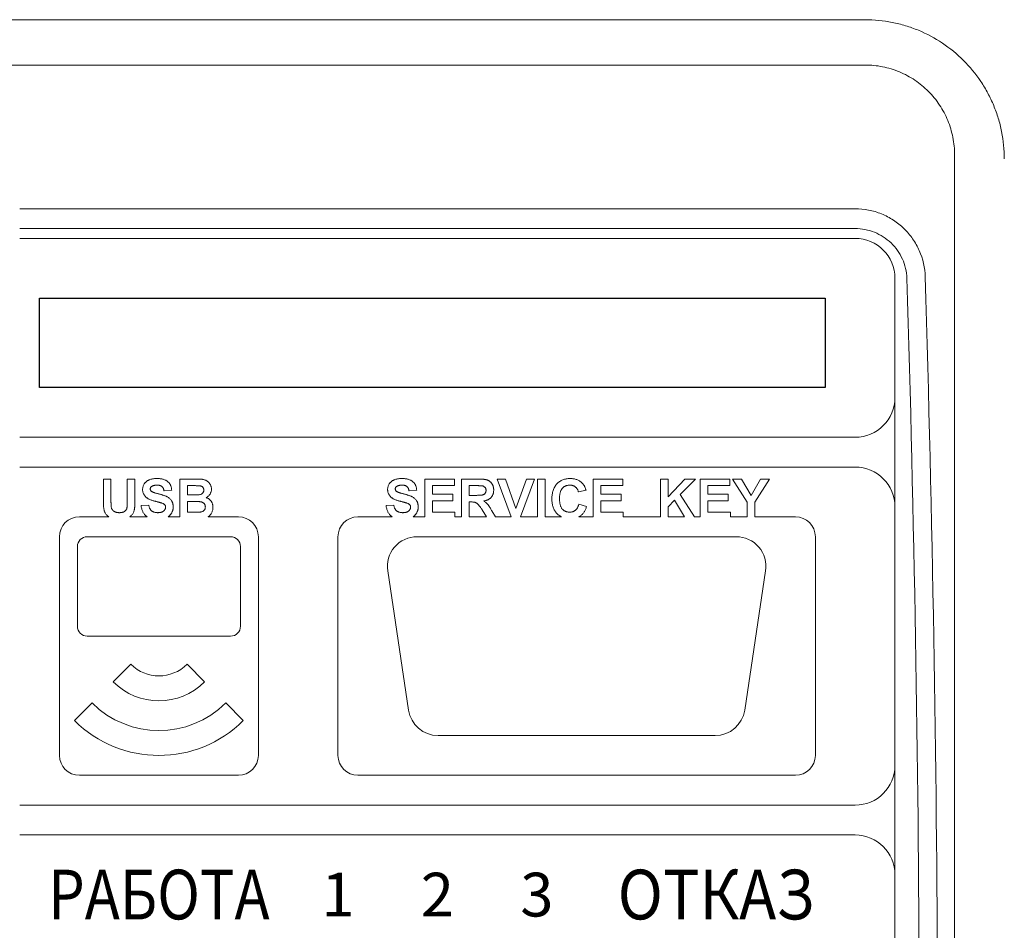
# Model space of a CAD drawing. Units: millimetres. Extents: x 97271 to 101597, y 236048 to 237971.
# Drawn here: x 101202 to 101251, y 236260 to 236306 of the extents above; entities that cross this region are included whole.
import ezdxf
from ezdxf.enums import TextEntityAlignment as Align

# ---------------------------------------------------------------- set-up
doc = ezdxf.new("R2010")
doc.units = ezdxf.units.MM
doc.styles.add('ARIAL', font='arial.ttf')

msp = doc.modelspace()

# ---------------------------------------------------------------- linework, layer by layer
at = {"color": 1, "linetype": 'Continuous', "lineweight": 15}
for p, q in [((101193.59633, 236306.16004), (101244.07621, 236306.16004)), ((101244.07621, 236303.881), (101195.59535, 236303.881)), ((101248.57619, 236202.95802), (101248.57619, 236299.36207)), ((101201.5762, 236296.65241), (101243.5762, 236296.65241)), ((101243.5762, 236295.657), (101201.5762, 236295.657)), ((101243.5762, 236295.16004), (101201.5762, 236295.16004)), ((101245.5762, 236287.16004), (101245.5762, 236293.16005)), ((101245.5762, 236287.16004), (101245.5762, 236284.26072)), ((101201.5762, 236285.16005), (101243.5762, 236285.16005)), ((101245.5762, 236266.05937), (101245.5762, 236284.26072)), ((101243.5762, 236283.66004), (101201.5762, 236283.66004)), ((101205.78132, 236283.06005), (101206.16595, 236283.06005)), ((101205.78132, 236281.99754), (101205.78132, 236283.06005)), ((101206.16595, 236283.06005), (101206.16595, 236281.97471)), ((101206.98646, 236283.06005), (101207.37107, 236283.06005)), ((101206.98646, 236281.95147), (101206.98646, 236283.06005)), ((101207.37107, 236283.06005), (101207.37107, 236282.01397)), ((101209.62748, 236283.06005), (101210.43317, 236283.06005)), ((101209.62748, 236281.16005), (101209.62748, 236283.06005)), ((101221.9448, 236283.06005), (101223.43198, 236283.06005)), ((101221.9448, 236281.16005), (101221.9448, 236283.06005)), ((101223.43198, 236283.06005), (101223.43198, 236282.72671)), ((101223.79095, 236283.06005), (101224.63029, 236283.06005)), ((101223.79095, 236281.16005), (101223.79095, 236283.06005)), ((101225.58582, 236283.06005), (101225.99207, 236283.06005)), ((101226.28842, 236281.16005), (101225.58582, 236283.06005)), ((101225.99207, 236283.06005), (101226.52173, 236281.57287)), ((101226.52173, 236281.57287), (101227.04936, 236283.06005)), ((101227.45763, 236283.06005), (101226.75767, 236281.16005)), ((101227.04936, 236283.06005), (101227.45763, 236283.06005)), ((101227.61147, 236283.06005), (101227.99608, 236283.06005)), ((101227.61147, 236281.16005), (101227.61147, 236283.06005)), ((101227.99608, 236283.06005), (101227.99608, 236281.16005)), ((101230.40634, 236283.06005), (101231.89352, 236283.06005)), ((101230.40634, 236281.16005), (101230.40634, 236283.06005)), ((101231.89352, 236283.06005), (101231.89352, 236282.72671)), ((101233.79095, 236283.06005), (101234.17556, 236283.06005)), ((101233.79095, 236281.16005), (101233.79095, 236283.06005)), ((101234.17556, 236282.16462), (101235.01892, 236283.06005)), ((101234.17556, 236283.06005), (101234.17556, 236282.16462)), ((101235.54736, 236283.06005), (101234.78775, 236282.2868)), ((101235.01892, 236283.06005), (101235.54736, 236283.06005)), ((101235.79095, 236283.06005), (101237.27813, 236283.06005)), ((101235.79095, 236281.16005), (101235.79095, 236283.06005)), ((101237.27813, 236283.06005), (101237.27813, 236282.72671)), ((101237.41916, 236283.06005), (101237.86908, 236283.06005)), ((101238.14992, 236281.90179), (101237.41916, 236283.06005)), ((101237.86908, 236283.06005), (101238.34184, 236282.23592)), ((101238.34184, 236282.23592), (101238.8154, 236283.06005)), ((101239.26531, 236283.06005), (101238.53454, 236281.89899)), ((101238.8154, 236283.06005), (101239.26531, 236283.06005)), ((101209.21723, 236282.49594), (101208.83261, 236282.47031)), ((101210.0121, 236282.72671), (101210.0121, 236282.26518)), ((101210.25608, 236282.72671), (101210.0121, 236282.72671)), ((101221.53454, 236282.49594), (101221.14993, 236282.47031)), ((101222.32941, 236282.72671), (101222.32941, 236282.29081)), ((101223.43198, 236282.72671), (101222.32941, 236282.72671)), ((101224.17557, 236282.72671), (101224.17557, 236282.23953)), ((101224.50249, 236282.72671), (101224.17557, 236282.72671)), ((101230.04736, 236282.49594), (101229.66274, 236282.41902)), ((101230.79096, 236282.72671), (101230.79096, 236282.29081)), ((101231.89352, 236282.72671), (101230.79096, 236282.72671)), ((101236.17557, 236282.72671), (101236.17557, 236282.29081)), ((101237.27813, 236282.72671), (101236.17557, 236282.72671)), ((101210.0121, 236282.26518), (101210.29054, 236282.26518)), ((101210.0121, 236281.93184), (101210.0121, 236281.39338)), ((101210.35465, 236281.93184), (101210.0121, 236281.93184)), ((101222.32941, 236282.29081), (101223.35505, 236282.29081)), ((101222.32941, 236281.95748), (101222.32941, 236281.39338)), ((101223.35505, 236281.95748), (101222.32941, 236281.95748)), ((101223.35505, 236282.29081), (101223.35505, 236281.95748)), ((101224.17557, 236282.23953), (101224.48526, 236282.23953)), ((101224.17557, 236281.9062), (101224.17557, 236281.16005)), ((101224.26171, 236281.9062), (101224.17557, 236281.9062)), ((101230.79096, 236282.29081), (101231.81659, 236282.29081)), ((101230.79096, 236281.95748), (101230.79096, 236281.39338)), ((101231.81659, 236281.95748), (101230.79096, 236281.95748)), ((101231.81659, 236282.29081), (101231.81659, 236281.95748)), ((101234.49609, 236281.98913), (101234.17556, 236281.66301)), ((101234.99982, 236281.16005), (101234.49609, 236281.98913)), ((101234.78775, 236282.2868), (101235.50899, 236281.16005)), ((101236.17557, 236282.29081), (101237.20121, 236282.29081)), ((101236.17557, 236281.95748), (101236.17557, 236281.39338)), ((101237.20121, 236281.95748), (101236.17557, 236281.95748)), ((101237.20121, 236282.29081), (101237.20121, 236281.95748)), ((101238.14992, 236281.16005), (101238.14992, 236281.90179)), ((101238.53454, 236281.89899), (101238.53454, 236281.16005)), ((101207.67876, 236281.72671), (101208.06338, 236281.75235)), ((101210.0121, 236281.39338), (101210.40472, 236281.39338)), ((101219.99608, 236281.72671), (101220.38069, 236281.75235)), ((101222.32941, 236281.39338), (101223.45762, 236281.39338)), ((101223.45762, 236281.39338), (101223.45762, 236281.16005)), ((101225.048, 236281.16005), (101224.82621, 236281.51397)), ((101225.3178, 236281.45588), (101225.49895, 236281.16005)), ((101229.68839, 236281.80363), (101230.073, 236281.67543)), ((101230.79096, 236281.39338), (101231.91915, 236281.39338)), ((101231.91915, 236281.39338), (101231.91915, 236281.16005)), ((101234.17556, 236281.66301), (101234.17556, 236281.16005)), ((101236.17557, 236281.39338), (101237.30378, 236281.39338)), ((101237.30378, 236281.39338), (101237.30378, 236281.16005)), ((101206.05808, 236281.16005), (101204.5762, 236281.16005)), ((101207.98777, 236281.16005), (101207.10693, 236281.16005)), ((101209.62748, 236281.16005), (101209.03235, 236281.16005)), ((101212.5762, 236281.16005), (101211.04664, 236281.16005)), ((101220.30508, 236281.16005), (101218.5762, 236281.16005)), ((101221.9448, 236281.16005), (101221.34966, 236281.16005)), ((101223.79095, 236281.16005), (101223.45762, 236281.16005)), ((101225.048, 236281.16005), (101224.17557, 236281.16005)), ((101226.28842, 236281.16005), (101225.49895, 236281.16005)), ((101227.61147, 236281.16005), (101226.75767, 236281.16005)), ((101228.8064, 236281.16005), (101227.99608, 236281.16005)), ((101230.40634, 236281.16005), (101229.69092, 236281.16005)), ((101233.79095, 236281.16005), (101231.91915, 236281.16005)), ((101234.99982, 236281.16005), (101234.17556, 236281.16005)), ((101235.79095, 236281.16005), (101235.50899, 236281.16005)), ((101238.14992, 236281.16005), (101237.30378, 236281.16005)), ((101240.57621, 236281.16005), (101238.53454, 236281.16005)), ((101203.5762, 236280.16004), (101203.5762, 236269.16004)), ((101204.9762, 236280.16004), (101212.1762, 236280.16004)), ((101213.5762, 236269.16004), (101213.5762, 236280.16004)), ((101217.5762, 236280.16004), (101217.5762, 236269.16004)), ((101221.5596, 236280.16004), (101237.5928, 236280.16004)), ((101241.57619, 236269.16004), (101241.57619, 236280.16004)), ((101204.4762, 236275.66004), (101204.4762, 236279.66004)), ((101212.6762, 236279.66004), (101212.6762, 236275.66004)), ((101221.1262, 236271.43754), (101220.0762, 236278.43754)), ((101239.0762, 236278.43754), (101238.0262, 236271.43754)), ((101212.1762, 236275.16005), (101204.9762, 236275.16005)), ((101206.2781, 236272.86195), (101207.16198, 236273.74583)), ((101209.99041, 236273.74583), (101210.8743, 236272.86195)), ((101204.33356, 236270.91741), (101205.21744, 236271.80129)), ((101211.93496, 236271.80129), (101212.81884, 236270.91741)), ((101236.54279, 236270.16005), (101222.6096, 236270.16005)), ((101204.5762, 236268.16004), (101212.5762, 236268.16004)), ((101218.5762, 236268.16004), (101240.57621, 236268.16004)), ((101201.5762, 236266.66005), (101243.5762, 236266.66005)), ((101245.5762, 236266.05937), (101245.5762, 236263.16005)), ((101243.5762, 236265.16004), (101201.5762, 236265.16004)), ((101245.5762, 236220.66004), (101245.5762, 236263.16005))]:
    msp.add_line(p, q, dxfattribs=at)
at = {"color": 1}
msp.add_lwpolyline([(101202.5762, 236292.16004), (101242.0762, 236292.16004), (101242.0762, 236287.66004), (101202.5762, 236287.66004)], close=True, dxfattribs=at)
at = {"color": 1, "linetype": 'Continuous', "lineweight": 15}
for centre, radius, start, end in [((101243.5762, 236293.16005), 2, 0, 90), ((101243.5762, 236287.16005), 2, 270, 0), ((101243.5762, 236281.66005), 2, 0, 90), ((101204.5762, 236280.16005), 1, 90, 180), ((101212.5762, 236280.16005), 1, 0, 90), ((101218.5762, 236280.16005), 1, 90, 180), ((101240.5762, 236280.16005), 1, 0, 90), ((101204.9762, 236279.66005), 0.5, 90, 180), ((101212.1762, 236279.66005), 0.5, 0, 90), ((101221.5596, 236278.66005), 1.5, 90, 188.530766), ((101237.59279, 236278.66005), 1.5, 351.469234, 90), ((101204.9762, 236275.66005), 0.5, 180, 270), ((101212.1762, 236275.66005), 0.5, 270, 0), ((101208.5762, 236275.16005), 2, 225, 315), ((101208.5762, 236275.16005), 3.25, 225, 315), ((101208.5762, 236275.16005), 4.75, 225, 315), ((101222.6096, 236271.66005), 1.5, 188.530766, 270), ((101236.54279, 236271.66005), 1.5, 270, 351.469234), ((101208.5762, 236275.16005), 6, 225, 315), ((101204.5762, 236269.16005), 1, 180, 270), ((101212.5762, 236269.16005), 1, 270, 0), ((101218.5762, 236269.16005), 1, 180, 270), ((101240.5762, 236269.16005), 1, 270, 0), ((101243.5762, 236268.66005), 2, 270, 0), ((101243.5762, 236263.16005), 2, 0, 90)]:
    msp.add_arc(centre, radius, start, end, dxfattribs=at)
for centre, major_axis, ratio in [((100992.52131, 236251.16005), (0, 596.5), 0.42785295), ((100991.60216, 236251.16005), (0, 595.5), 0.42857143)]:
    msp.add_ellipse(centre, major_axis=major_axis, ratio=ratio, start_param=4.6611491, end_param=4.78297655, dxfattribs=at)
for points, knots in [([(101244.0762, 236306.16005), (101244.53872, 236306.16005), (101244.99352, 236306.11465), (101245.66458, 236305.98127), (101245.8864, 236305.92584), (101246.32622, 236305.79256), (101246.54476, 236305.71434), (101247.18042, 236305.45085), (101247.58242, 236305.23587), (101248.34325, 236304.72795), (101248.70328, 236304.43246), (101249.34863, 236303.7871), (101249.63829, 236303.43495), (101250.02202, 236302.86141), (101250.14104, 236302.66291), (101250.35684, 236302.25938), (101250.55187, 236301.84724), (101250.70593, 236301.41814), (101250.83922, 236300.98044), (101250.89567, 236300.75625), (101251.03093, 236300.07869), (101251.0762, 236299.62192), (101251.0762, 236299.16005)], [0, 0, 0, 0, 0.125, 0.125, 0.1875, 0.1875, 0.25, 0.25, 0.375, 0.375, 0.5, 0.5, 0.625, 0.625, 0.6875, 0.6875, 0.75, 0.8125, 0.8125, 0.875, 0.875, 1, 1, 1, 1]), ([(101248.5762, 236299.36207), (101248.5762, 236299.65933), (101248.54727, 236299.95335), (101248.43201, 236300.53493), (101248.34606, 236300.81855), (101248.1227, 236301.3607), (101247.98376, 236301.62281), (101247.65589, 236302.11643), (101247.47015, 236302.34393), (101247.05597, 236302.76113), (101246.82471, 236302.95236), (101246.33546, 236303.28136), (101246.0768, 236303.42072), (101245.53107, 236303.6486), (101245.24451, 236303.73603), (101244.66774, 236303.85151), (101244.3745, 236303.881), (101244.0762, 236303.881)], [0, 0, 0, 0, 0.125, 0.125, 0.25, 0.25, 0.375, 0.375, 0.5, 0.5, 0.625, 0.625, 0.75, 0.75, 0.875, 0.875, 1, 1, 1, 1]), ([(101243.5762, 236296.65241), (101243.80495, 236296.65241), (101244.02971, 236296.63034), (101244.47164, 236296.54412), (101244.69053, 236296.47924), (101245.11225, 236296.30801), (101245.31203, 236296.20332), (101245.69001, 236295.95677), (101245.86979, 236295.81306), (101246.19409, 236295.49793), (101246.3398, 236295.3263), (101246.5983, 236294.95485), (101246.71063, 236294.75458), (101246.98321, 236294.13642), (101247.08625, 236293.68668), (101247.10004, 236293.23057)], [0, 0, 0, 0, 0.125, 0.125, 0.25, 0.25, 0.375, 0.375, 0.5, 0.5, 0.625, 0.625, 0.75, 0.75, 1, 1, 1, 1]), ([(101246.1809, 236293.16005), (101246.1672, 236293.49413), (101246.08848, 236293.82291), (101245.88472, 236294.27417), (101245.80121, 236294.42022), (101245.60955, 236294.69117), (101245.50179, 236294.81628), (101245.2625, 236295.04585), (101245.13002, 236295.15053), (101244.85169, 236295.33011), (101244.70473, 236295.40632), (101244.39481, 236295.53093), (101244.23392, 236295.57818), (101243.90924, 236295.64094), (101243.74416, 236295.657), (101243.5762, 236295.657)], [0, 0, 0, 0, 0.25, 0.25, 0.375, 0.375, 0.5, 0.5, 0.625, 0.625, 0.75, 0.75, 0.875, 0.875, 1, 1, 1, 1]), ([(101207.75569, 236282.5332), (101207.75662, 236282.55813), (101207.75848, 236282.60759), (101207.77548, 236282.68029), (101207.80197, 236282.75044), (101207.8327, 236282.80614), (101207.86221, 236282.84827), (101207.88673, 236282.87851), (101207.91366, 236282.90681), (101207.94337, 236282.93248), (101207.97477, 236282.95703), (101208.00907, 236282.97882), (101208.04529, 236282.99936), (101208.09771, 236283.0237), (101208.16888, 236283.04906), (101208.26148, 236283.07044), (101208.3623, 236283.08329), (101208.4322, 236283.08487), (101208.46843, 236283.08569)], [0, 0, 0, 0, 0.07375824, 0.14631432, 0.21993134, 0.29535533, 0.33398514, 0.37222817, 0.41055907, 0.44952165, 0.48845007, 0.52849996, 0.56976609, 0.61170739, 0.69954678, 0.79300527, 0.89270829, 1, 1, 1, 1]), ([(101208.46843, 236283.08569), (101208.49809, 236283.08529), (101208.55579, 236283.08452), (101208.63943, 236283.07672), (101208.71756, 236283.06457), (101208.78989, 236283.04714), (101208.85647, 236283.02411), (101208.91756, 236282.99667), (101208.97309, 236282.9641), (101209.02239, 236282.9262), (101209.06632, 236282.88442), (101209.10464, 236282.83879), (101209.13749, 236282.78987), (101209.1651, 236282.73772), (101209.18678, 236282.68205), (101209.20271, 236282.62293), (101209.21324, 236282.56052), (101209.21588, 236282.51775), (101209.21722, 236282.49594)], [0, 0, 0, 0, 0.08282025, 0.16108362, 0.23434951, 0.30345298, 0.3685543, 0.43080648, 0.49015947, 0.54789109, 0.60407465, 0.65912923, 0.71394839, 0.7683307, 0.82359456, 0.88040828, 0.93901971, 1, 1, 1, 1]), ([(101210.43317, 236283.06005), (101210.45253, 236283.05993), (101210.48993, 236283.05971), (101210.54416, 236283.05909), (101210.5945, 236283.05727), (101210.64102, 236283.0557), (101210.68357, 236283.05205), (101210.72249, 236283.04917), (101210.75765, 236283.04522), (101210.79906, 236283.03882), (101210.84722, 236283.02888), (101210.90162, 236283.01047), (101210.95318, 236282.98748), (101211.00113, 236282.95825), (101211.04564, 236282.92406), (101211.08703, 236282.88519), (101211.12341, 236282.84006), (101211.15616, 236282.7908), (101211.18381, 236282.73738), (101211.20285, 236282.67991), (101211.215, 236282.61945), (101211.21647, 236282.578), (101211.21722, 236282.55684)], [0, 0, 0, 0, 0.05483054, 0.10588406, 0.15355278, 0.1974569, 0.23765296, 0.27445636, 0.3079462, 0.33778755, 0.39311652, 0.44692574, 0.50006381, 0.55265689, 0.60552249, 0.65874794, 0.71302283, 0.76923629, 0.82605694, 0.88273649, 0.94013549, 1, 1, 1, 1]), ([(101220.073, 236282.5332), (101220.07394, 236282.55813), (101220.07579, 236282.60759), (101220.0928, 236282.68029), (101220.11929, 236282.75044), (101220.15001, 236282.80614), (101220.17953, 236282.84827), (101220.20404, 236282.87851), (101220.23097, 236282.90681), (101220.26069, 236282.93248), (101220.29209, 236282.95703), (101220.32638, 236282.97882), (101220.36261, 236282.99936), (101220.41503, 236283.0237), (101220.4862, 236283.04906), (101220.57879, 236283.07044), (101220.67961, 236283.08329), (101220.74951, 236283.08487), (101220.78574, 236283.08569)], [0, 0, 0, 0, 0.07375824, 0.14631432, 0.21993134, 0.29535533, 0.33398514, 0.37222817, 0.41055907, 0.44952165, 0.48845007, 0.52849996, 0.56976609, 0.61170739, 0.69954678, 0.79300527, 0.89270829, 1, 1, 1, 1]), ([(101220.78574, 236283.08569), (101220.81541, 236283.08529), (101220.87311, 236283.08452), (101220.95675, 236283.07672), (101221.03488, 236283.06457), (101221.10721, 236283.04714), (101221.17379, 236283.02411), (101221.23487, 236282.99667), (101221.2904, 236282.9641), (101221.33971, 236282.9262), (101221.38364, 236282.88442), (101221.42195, 236282.83879), (101221.45481, 236282.78987), (101221.48242, 236282.73772), (101221.5041, 236282.68205), (101221.52002, 236282.62293), (101221.53056, 236282.56052), (101221.5332, 236282.51775), (101221.53454, 236282.49594)], [0, 0, 0, 0, 0.08282025, 0.16108362, 0.23434951, 0.30345298, 0.3685543, 0.43080648, 0.49015947, 0.54789109, 0.60407465, 0.65912923, 0.71394839, 0.7683307, 0.82359456, 0.88040828, 0.93901971, 1, 1, 1, 1]), ([(101224.6303, 236283.06005), (101224.6558, 236283.05989), (101224.70496, 236283.05959), (101224.77606, 236283.05738), (101224.84162, 236283.05275), (101224.90195, 236283.04751), (101224.95675, 236283.03988), (101225.00623, 236283.03074), (101225.05032, 236283.02015), (101225.08966, 236283.00747), (101225.12553, 236282.99296), (101225.15895, 236282.97568), (101225.19027, 236282.95544), (101225.21999, 236282.93293), (101225.24823, 236282.90812), (101225.27422, 236282.88036), (101225.2984, 236282.85004), (101225.32076, 236282.81744), (101225.34046, 236282.78268), (101225.35845, 236282.7469), (101225.37311, 236282.70969), (101225.38521, 236282.67126), (101225.39487, 236282.63166), (101225.40158, 236282.59081), (101225.40577, 236282.54878), (101225.40615, 236282.52039), (101225.40634, 236282.50596)], [0, 0, 0, 0, 0.06982617, 0.13456781, 0.19465468, 0.24972729, 0.30028863, 0.34603211, 0.38743755, 0.42431585, 0.45907309, 0.49324483, 0.5271141, 0.56103857, 0.59522204, 0.62987531, 0.66498639, 0.70128579, 0.7379679, 0.77426178, 0.81085086, 0.84726972, 0.88450863, 0.92231028, 0.96050408, 1, 1, 1, 1]), ([(101228.32941, 236282.05564), (101228.33013, 236282.0952), (101228.33153, 236282.17238), (101228.34388, 236282.2846), (101228.36306, 236282.39036), (101228.39124, 236282.489), (101228.42668, 236282.58123), (101228.47125, 236282.66611), (101228.52282, 236282.74479), (101228.58278, 236282.81583), (101228.64939, 236282.8789), (101228.72076, 236282.93467), (101228.79757, 236282.98146), (101228.8794, 236283.01972), (101228.96635, 236283.04933), (101229.05826, 236283.07065), (101229.1552, 236283.08306), (101229.22147, 236283.0848), (101229.2553, 236283.08569)], [0, 0, 0, 0, 0.07579052, 0.14785347, 0.21606256, 0.28151374, 0.34414729, 0.40503985, 0.46487193, 0.52407907, 0.582725, 0.64036173, 0.69732876, 0.75468417, 0.81311306, 0.8730146, 0.93519536, 1, 1, 1, 1]), ([(101229.2553, 236283.08569), (101229.28483, 236283.08494), (101229.34275, 236283.08348), (101229.42756, 236283.07357), (101229.50794, 236283.05617), (101229.58431, 236283.03268), (101229.65626, 236283.00169), (101229.72389, 236282.96381), (101229.78746, 236282.91926), (101229.82576, 236282.88446), (101229.84504, 236282.86694)], [0, 0, 0, 0, 0.13731376, 0.2692219, 0.39622213, 0.51914029, 0.64011157, 0.75962443, 0.87899209, 1, 1, 1, 1]), ([(101229.84504, 236282.86694), (101229.85621, 236282.85579), (101229.87882, 236282.83323), (101229.90902, 236282.79515), (101229.93764, 236282.75415), (101229.96425, 236282.70954), (101229.98799, 236282.66097), (101230.01002, 236282.60921), (101230.0303, 236282.55404), (101230.04158, 236282.51565), (101230.04736, 236282.49594)], [0, 0, 0, 0, 0.11066161, 0.22392258, 0.34036719, 0.46136693, 0.58791332, 0.71930972, 0.85595637, 1, 1, 1, 1]), ([(101207.94038, 236282.13456), (101207.92569, 236282.14832), (101207.89688, 236282.17529), (101207.85897, 236282.21961), (101207.82711, 236282.26642), (101207.80088, 236282.31539), (101207.78069, 236282.36679), (101207.76638, 236282.42027), (101207.75711, 236282.47599), (101207.75617, 236282.51393), (101207.75569, 236282.5332)], [0, 0, 0, 0, 0.13305368, 0.26086404, 0.38483479, 0.50694112, 0.6275041, 0.74921361, 0.87265139, 1, 1, 1, 1]), ([(101208.2032, 236282.68144), (101208.19353, 236282.67374), (101208.1748, 236282.65884), (101208.15465, 236282.62924), (101208.14251, 236282.59581), (101208.14105, 236282.57217), (101208.1403, 236282.56005)], [0, 0, 0, 0, 0.25946431, 0.50250184, 0.74488533, 1, 1, 1, 1]), ([(101208.1403, 236282.56005), (101208.14091, 236282.54872), (101208.14212, 236282.5264), (101208.15429, 236282.4947), (101208.173, 236282.46532), (101208.19049, 236282.44936), (101208.1996, 236282.44105)], [0, 0, 0, 0, 0.24634515, 0.48526073, 0.7319508, 1, 1, 1, 1]), ([(101208.1996, 236282.44105), (101208.20682, 236282.43566), (101208.22297, 236282.42361), (101208.25255, 236282.40829), (101208.28826, 236282.3917), (101208.3309, 236282.37548), (101208.3802, 236282.35929), (101208.43615, 236282.34239), (101208.4988, 236282.32526), (101208.56654, 236282.30867), (101208.63532, 236282.29236), (101208.70095, 236282.27453), (101208.76198, 236282.25715), (101208.81812, 236282.23893), (101208.86966, 236282.2212), (101208.91636, 236282.20298), (101208.95853, 236282.18524), (101209.00771, 236282.16085), (101209.06344, 236282.1278), (101209.12186, 236282.07977), (101209.17352, 236282.02578), (101209.20951, 236281.97487), (101209.23424, 236281.93108), (101209.25016, 236281.89618), (101209.26394, 236281.8594), (101209.27515, 236281.82071), (101209.28327, 236281.78004), (101209.29, 236281.73772), (101209.29344, 236281.69338), (101209.29391, 236281.66315), (101209.29415, 236281.64779)], [0, 0, 0, 0, 0.01828128, 0.04085105, 0.06741991, 0.09823566, 0.13338974, 0.17276095, 0.2168975, 0.26523178, 0.31435584, 0.3603952, 0.40330032, 0.4431725, 0.48021647, 0.5139523, 0.5449263, 0.57305819, 0.62537115, 0.67605963, 0.72611764, 0.77667469, 0.80216752, 0.82813041, 0.85446999, 0.88184428, 0.909815, 0.93861322, 0.96880841, 1, 1, 1, 1]), ([(101208.47323, 236282.75235), (101208.45921, 236282.75209), (101208.43192, 236282.75159), (101208.39215, 236282.7485), (101208.35484, 236282.7428), (101208.31981, 236282.73538), (101208.28711, 236282.72528), (101208.25681, 236282.71297), (101208.22876, 236282.69848), (101208.21165, 236282.68707), (101208.2032, 236282.68144)], [0, 0, 0, 0, 0.14833485, 0.28859208, 0.42140051, 0.54715205, 0.66685926, 0.78276635, 0.89266833, 1, 1, 1, 1]), ([(101208.83261, 236282.4703), (101208.83039, 236282.48236), (101208.82607, 236282.50587), (101208.81666, 236282.53953), (101208.80606, 236282.57067), (101208.79365, 236282.59927), (101208.77865, 236282.62484), (101208.76234, 236282.64816), (101208.74425, 236282.66894), (101208.72379, 236282.68661), (101208.70165, 236282.70268), (101208.67643, 236282.71556), (101208.64917, 236282.72752), (101208.61885, 236282.7365), (101208.58603, 236282.74363), (101208.55071, 236282.74891), (101208.5128, 236282.75149), (101208.48673, 236282.75206), (101208.47323, 236282.75235)], [0, 0, 0, 0, 0.07194165, 0.14020679, 0.20490473, 0.26491244, 0.32285749, 0.37853141, 0.43184329, 0.48404888, 0.53689778, 0.59195024, 0.64989529, 0.71138464, 0.77718893, 0.84691445, 0.92079838, 1, 1, 1, 1]), ([(101210.61907, 236282.7199), (101210.61253, 236282.72049), (101210.59706, 236282.72187), (101210.57019, 236282.72277), (101210.53601, 236282.72404), (101210.49434, 236282.72528), (101210.44519, 236282.72603), (101210.3887, 236282.72629), (101210.32486, 236282.72684), (101210.27986, 236282.72676), (101210.25609, 236282.72671)], [0, 0, 0, 0, 0.05424288, 0.12823988, 0.22208111, 0.33687489, 0.47260211, 0.62817519, 0.80360772, 1, 1, 1, 1]), ([(101210.59863, 236282.27198), (101210.61596, 236282.27459), (101210.64924, 236282.2796), (101210.69583, 236282.29428), (101210.73623, 236282.31551), (101210.77091, 236282.34193), (101210.79843, 236282.37435), (101210.81863, 236282.41165), (101210.83045, 236282.45397), (101210.83187, 236282.48371), (101210.83261, 236282.49915)], [0, 0, 0, 0, 0.14525988, 0.27918057, 0.40314651, 0.52244461, 0.63883849, 0.75341268, 0.87203414, 1, 1, 1, 1]), ([(101210.83261, 236282.49915), (101210.83215, 236282.51405), (101210.83125, 236282.54266), (101210.82019, 236282.58317), (101210.80356, 236282.61955), (101210.77925, 236282.65091), (101210.74874, 236282.67739), (101210.7114, 236282.69807), (101210.66741, 236282.71231), (101210.63572, 236282.71728), (101210.61907, 236282.7199)], [0, 0, 0, 0, 0.130530193, 0.250585524, 0.366013953, 0.47979182, 0.596199355, 0.718553119, 0.852079008, 1, 1, 1, 1]), ([(101211.21722, 236282.55684), (101211.21644, 236282.5338), (101211.21491, 236282.48836), (101211.2006, 236282.42174), (101211.1778, 236282.35799), (101211.14562, 236282.29816), (101211.1062, 236282.24325), (101211.05958, 236282.19504), (101211.00643, 236282.15381), (101210.96652, 236282.1333), (101210.94639, 236282.12295)], [0, 0, 0, 0, 0.12788315, 0.2521572, 0.37678736, 0.5029258, 0.62834201, 0.75113196, 0.87445655, 1, 1, 1, 1]), ([(101220.2577, 236282.13456), (101220.24301, 236282.14832), (101220.2142, 236282.17529), (101220.17628, 236282.21961), (101220.14442, 236282.26642), (101220.1182, 236282.31539), (101220.098, 236282.36679), (101220.08369, 236282.42027), (101220.07443, 236282.47599), (101220.07348, 236282.51393), (101220.073, 236282.5332)], [0, 0, 0, 0, 0.13305368, 0.26086404, 0.38483479, 0.50694112, 0.6275041, 0.74921361, 0.87265139, 1, 1, 1, 1]), ([(101220.52052, 236282.68144), (101220.51085, 236282.67374), (101220.49212, 236282.65884), (101220.47196, 236282.62924), (101220.45983, 236282.59581), (101220.45837, 236282.57217), (101220.45762, 236282.56005)], [0, 0, 0, 0, 0.25946431, 0.50250184, 0.74488533, 1, 1, 1, 1]), ([(101220.45762, 236282.56005), (101220.45823, 236282.54872), (101220.45944, 236282.5264), (101220.47161, 236282.4947), (101220.49032, 236282.46532), (101220.50781, 236282.44936), (101220.51691, 236282.44105)], [0, 0, 0, 0, 0.24634515, 0.48526073, 0.7319508, 1, 1, 1, 1]), ([(101220.51691, 236282.44105), (101220.52414, 236282.43566), (101220.54029, 236282.42361), (101220.56987, 236282.40829), (101220.60557, 236282.3917), (101220.64822, 236282.37548), (101220.69751, 236282.35929), (101220.75347, 236282.34239), (101220.81612, 236282.32526), (101220.88386, 236282.30867), (101220.95263, 236282.29236), (101221.01827, 236282.27453), (101221.07929, 236282.25715), (101221.13544, 236282.23893), (101221.18698, 236282.2212), (101221.23368, 236282.20298), (101221.27585, 236282.18524), (101221.32502, 236282.16085), (101221.38076, 236282.1278), (101221.43917, 236282.07977), (101221.49083, 236282.02578), (101221.52683, 236281.97487), (101221.55156, 236281.93108), (101221.56748, 236281.89618), (101221.58125, 236281.8594), (101221.59247, 236281.82071), (101221.60059, 236281.78004), (101221.60732, 236281.73772), (101221.61075, 236281.69338), (101221.61123, 236281.66315), (101221.61147, 236281.64779)], [0, 0, 0, 0, 0.01828128, 0.04085105, 0.06741991, 0.09823566, 0.13338974, 0.17276095, 0.2168975, 0.26523178, 0.31435584, 0.3603952, 0.40330032, 0.4431725, 0.48021647, 0.5139523, 0.5449263, 0.57305819, 0.62537115, 0.67605963, 0.72611764, 0.77667469, 0.80216752, 0.82813041, 0.85446999, 0.88184428, 0.909815, 0.93861322, 0.96880841, 1, 1, 1, 1]), ([(101220.79055, 236282.75235), (101220.77652, 236282.75209), (101220.74923, 236282.75159), (101220.70946, 236282.7485), (101220.67216, 236282.7428), (101220.63713, 236282.73538), (101220.60443, 236282.72528), (101220.57412, 236282.71297), (101220.54607, 236282.69848), (101220.52897, 236282.68707), (101220.52052, 236282.68144)], [0, 0, 0, 0, 0.14833485, 0.28859208, 0.42140051, 0.54715205, 0.66685926, 0.78276635, 0.89266833, 1, 1, 1, 1]), ([(101221.14993, 236282.4703), (101221.14771, 236282.48236), (101221.14338, 236282.50587), (101221.13398, 236282.53953), (101221.12338, 236282.57067), (101221.11096, 236282.59927), (101221.09597, 236282.62484), (101221.07966, 236282.64816), (101221.06157, 236282.66894), (101221.0411, 236282.68661), (101221.01897, 236282.70268), (101220.99375, 236282.71556), (101220.96649, 236282.72752), (101220.93616, 236282.7365), (101220.90335, 236282.74363), (101220.86802, 236282.74891), (101220.83012, 236282.75149), (101220.80404, 236282.75206), (101220.79055, 236282.75235)], [0, 0, 0, 0, 0.07194165, 0.14020679, 0.20490473, 0.26491244, 0.32285749, 0.37853141, 0.43184329, 0.48404888, 0.53689778, 0.59195024, 0.64989529, 0.71138464, 0.77718893, 0.84691445, 0.92079838, 1, 1, 1, 1]), ([(101224.48526, 236282.23953), (101224.50917, 236282.23958), (101224.55471, 236282.23968), (101224.61948, 236282.2411), (101224.67734, 236282.24229), (101224.72794, 236282.24531), (101224.77152, 236282.2483), (101224.80789, 236282.25218), (101224.83737, 236282.25677), (101224.86681, 236282.26391), (101224.89697, 236282.27634), (101224.92911, 236282.29405), (101224.95658, 236282.31702), (101224.98038, 236282.34359), (101224.99853, 236282.37481), (101225.01275, 236282.40931), (101225.01996, 236282.44784), (101225.02112, 236282.47455), (101225.02172, 236282.48833)], [0, 0, 0, 0, 0.10612206, 0.20218046, 0.287584, 0.36299042, 0.42719379, 0.48146804, 0.52532703, 0.55954847, 0.61569435, 0.66959495, 0.72181975, 0.77390977, 0.82708494, 0.88135919, 0.93879545, 1, 1, 1, 1]), ([(101224.80818, 236282.7203), (101224.80284, 236282.72089), (101224.79019, 236282.72228), (101224.76785, 236282.72317), (101224.73928, 236282.72454), (101224.70415, 236282.7251), (101224.66275, 236282.72609), (101224.61494, 236282.72627), (101224.56085, 236282.72684), (101224.52266, 236282.72676), (101224.50249, 236282.72671)], [0, 0, 0, 0, 0.05265893, 0.12481272, 0.21921022, 0.33320509, 0.46946402, 0.62535236, 0.80219909, 1, 1, 1, 1]), ([(101225.02172, 236282.48833), (101225.02104, 236282.50375), (101225.01973, 236282.53349), (101225.00936, 236282.57581), (101224.99127, 236282.61319), (101224.96642, 236282.6457), (101224.93522, 236282.67316), (101224.89807, 236282.69495), (101224.85523, 236282.71118), (101224.82433, 236282.71717), (101224.80818, 236282.7203)], [0, 0, 0, 0, 0.13287225, 0.25635557, 0.37278753, 0.4886712, 0.60700218, 0.7288903, 0.85831769, 1, 1, 1, 1]), ([(101225.40634, 236282.50596), (101225.40598, 236282.48778), (101225.4053, 236282.45224), (101225.39895, 236282.40017), (101225.38953, 236282.35041), (101225.37611, 236282.3029), (101225.35765, 236282.25821), (101225.33622, 236282.2157), (101225.31066, 236282.17552), (101225.28114, 236282.13807), (101225.2477, 236282.10331), (101225.21018, 236282.07196), (101225.16885, 236282.0439), (101225.12347, 236282.01928), (101225.07434, 236281.99824), (101225.02126, 236281.98054), (101224.96446, 236281.96613), (101224.92495, 236281.95935), (101224.90473, 236281.95588)], [0, 0, 0, 0, 0.06619453, 0.12936237, 0.19079477, 0.2505245, 0.30878247, 0.36664519, 0.42372163, 0.48191052, 0.5400445, 0.59908303, 0.65965641, 0.72168858, 0.78683295, 0.85404893, 0.92530219, 1, 1, 1, 1]), ([(101229.22845, 236282.75235), (101229.20972, 236282.75197), (101229.17317, 236282.75124), (101229.11973, 236282.74301), (101229.06881, 236282.73152), (101229.02059, 236282.71398), (101228.97539, 236282.69154), (101228.93267, 236282.66427), (101228.89269, 236282.63228), (101228.85543, 236282.59519), (101228.82199, 236282.55232), (101228.79259, 236282.5036), (101228.7682, 236282.44847), (101228.7484, 236282.38747), (101228.73282, 236282.32045), (101228.72169, 236282.24733), (101228.71553, 236282.16806), (101228.71454, 236282.11321), (101228.71403, 236282.08488)], [0, 0, 0, 0, 0.058637138, 0.114442147, 0.169048205, 0.221995274, 0.274768432, 0.326888881, 0.380476958, 0.434920839, 0.491256742, 0.550390474, 0.612762372, 0.679720015, 0.751074463, 0.828128845, 0.911252531, 1, 1, 1, 1]), ([(101229.66275, 236282.41902), (101229.65948, 236282.43164), (101229.65304, 236282.45648), (101229.64001, 236282.49219), (101229.62506, 236282.52607), (101229.60654, 236282.5573), (101229.58687, 236282.58727), (101229.56357, 236282.61463), (101229.53814, 236282.64012), (101229.5104, 236282.66347), (101229.48067, 236282.6842), (101229.44954, 236282.70284), (101229.41642, 236282.71806), (101229.38177, 236282.73036), (101229.34572, 236282.74068), (101229.30794, 236282.74706), (101229.26878, 236282.75195), (101229.24209, 236282.75222), (101229.22845, 236282.75235)], [0, 0, 0, 0, 0.06570168, 0.12941508, 0.19152344, 0.25218648, 0.31234999, 0.37212377, 0.43309649, 0.49381935, 0.55474739, 0.61574988, 0.67663321, 0.73821691, 0.80114192, 0.86549318, 0.931257, 1, 1, 1, 1]), ([(101205.82059, 236281.49234), (101205.81738, 236281.5074), (101205.81061, 236281.53913), (101205.80292, 236281.58958), (101205.79591, 236281.64513), (101205.79112, 236281.70584), (101205.78658, 236281.77154), (101205.78333, 236281.84233), (101205.78199, 236281.91821), (101205.78155, 236281.97057), (101205.78133, 236281.99755)], [0, 0, 0, 0, 0.09100895, 0.19169395, 0.30142779, 0.42182519, 0.55154596, 0.69058981, 0.84057237, 1, 1, 1, 1]), ([(101206.16594, 236281.97471), (101206.16609, 236281.95414), (101206.16637, 236281.91488), (101206.16656, 236281.85879), (101206.16763, 236281.80842), (101206.16995, 236281.76371), (101206.17154, 236281.72466), (101206.17449, 236281.69128), (101206.17743, 236281.66358), (101206.18029, 236281.64711), (101206.18157, 236281.63977)], [0, 0, 0, 0, 0.18382501, 0.35093939, 0.50138112, 0.63400992, 0.75113916, 0.8505633, 0.93347645, 1, 1, 1, 1]), ([(101206.58822, 236281.36774), (101206.60265, 236281.368), (101206.63074, 236281.36851), (101206.67144, 236281.37154), (101206.70942, 236281.37727), (101206.74465, 236281.38477), (101206.77731, 236281.39426), (101206.80715, 236281.40627), (101206.83411, 236281.42072), (101206.8658, 236281.44251), (101206.89989, 236281.47324), (101206.93269, 236281.51502), (101206.95617, 236281.56114), (101206.96719, 236281.60326), (101206.97285, 236281.63995), (101206.9763, 236281.67205), (101206.97945, 236281.70839), (101206.98231, 236281.74885), (101206.98427, 236281.79347), (101206.98533, 236281.84236), (101206.98617, 236281.89551), (101206.98636, 236281.93237), (101206.98646, 236281.95147)], [0, 0, 0, 0, 0.051843812, 0.100938843, 0.146542288, 0.189742133, 0.230280247, 0.268596218, 0.305093234, 0.339964183, 0.40655453, 0.469135901, 0.529866817, 0.591101795, 0.624629557, 0.663259734, 0.707094516, 0.755675647, 0.808993029, 0.867552451, 0.931379743, 1, 1, 1, 1]), ([(101207.37107, 236282.01397), (101207.37102, 236281.98513), (101207.37093, 236281.9297), (101207.36945, 236281.84995), (101207.3663, 236281.77679), (101207.36367, 236281.71008), (101207.35859, 236281.65), (101207.35328, 236281.59651), (101207.34643, 236281.54962), (101207.33666, 236281.49632), (101207.32025, 236281.43652), (101207.2938, 236281.37047), (101207.26, 236281.31037), (101207.21897, 236281.25601), (101207.17097, 236281.20715), (101207.13188, 236281.17688), (101207.10979, 236281.16194), (101207.10693, 236281.16005)], [0, 0, 0, 0, 0.058982252, 0.113332776, 0.163066997, 0.20872082, 0.24981114, 0.286329176, 0.318613037, 0.346676161, 0.397089399, 0.445108918, 0.491815473, 0.537635584, 0.58397753, 0.631444969, 0.638462249, 0.638462249, 0.638462249, 0.638462249]), ([(101208.39751, 236281.93825), (101208.37127, 236281.9448), (101208.32063, 236281.95745), (101208.2484, 236281.97994), (101208.18188, 236282.00229), (101208.12171, 236282.02653), (101208.06722, 236282.05104), (101208.01929, 236282.07752), (101207.97692, 236282.10461), (101207.95223, 236282.12485), (101207.94038, 236282.13456)], [0, 0, 0, 0, 0.16173512, 0.31204147, 0.45220435, 0.58122008, 0.69985532, 0.80922389, 0.90845458, 1, 1, 1, 1]), ([(101208.72203, 236281.85131), (101208.7151, 236281.85363), (101208.6996, 236281.85883), (101208.67315, 236281.86626), (101208.64129, 236281.87554), (101208.60356, 236281.88608), (101208.55997, 236281.89687), (101208.51102, 236281.91015), (101208.45609, 236281.92337), (101208.41767, 236281.93313), (101208.39751, 236281.93825)], [0, 0, 0, 0, 0.0652277, 0.14596901, 0.24521524, 0.36149782, 0.49567583, 0.6460546, 0.81435219, 1, 1, 1, 1]), ([(101208.90953, 236281.64378), (101208.90917, 236281.65519), (101208.90847, 236281.67751), (101208.89998, 236281.70941), (101208.88724, 236281.73897), (101208.86807, 236281.76575), (101208.84229, 236281.79022), (101208.80942, 236281.81312), (101208.76852, 236281.83371), (101208.73818, 236281.8452), (101208.72203, 236281.85131)], [0, 0, 0, 0, 0.11311863, 0.22130004, 0.32589524, 0.43160492, 0.54614015, 0.6776234, 0.82842811, 1, 1, 1, 1]), ([(101210.29054, 236282.26517), (101210.31017, 236282.26513), (101210.34757, 236282.26505), (101210.40072, 236282.2656), (101210.44813, 236282.26586), (101210.48967, 236282.26661), (101210.52532, 236282.26786), (101210.55497, 236282.26911), (101210.57877, 236282.27005), (101210.59263, 236282.2714), (101210.59863, 236282.27198)], [0, 0, 0, 0, 0.1910599, 0.36392851, 0.51730183, 0.65249845, 0.76823987, 0.86449869, 0.94128167, 1, 1, 1, 1]), ([(101210.90953, 236281.657), (101210.90906, 236281.6716), (101210.90814, 236281.70003), (101210.89913, 236281.74075), (101210.88455, 236281.77797), (101210.86425, 236281.81146), (101210.83889, 236281.84162), (101210.80754, 236281.86686), (101210.77135, 236281.88789), (101210.73684, 236281.90175), (101210.70412, 236281.91064), (101210.67292, 236281.91647), (101210.6353, 236281.92108), (101210.59147, 236281.92499), (101210.54124, 236281.92811), (101210.48474, 236281.93057), (101210.42182, 236281.9316), (101210.37775, 236281.93176), (101210.35464, 236281.93184)], [0, 0, 0, 0, 0.062010337, 0.12069588, 0.176255416, 0.231266923, 0.286442241, 0.34292522, 0.401445762, 0.463857631, 0.500356262, 0.54545082, 0.598687676, 0.661395797, 0.732507568, 0.812630315, 0.901780611, 1, 1, 1, 1]), ([(101210.94639, 236282.12295), (101210.95995, 236282.11833), (101210.98676, 236282.1092), (101211.02513, 236282.09243), (101211.06109, 236282.07298), (101211.0946, 236282.05147), (101211.12594, 236282.02774), (101211.15417, 236282.001), (101211.18093, 236281.97277), (101211.20441, 236281.94164), (101211.22568, 236281.90909), (101211.24372, 236281.87462), (101211.25935, 236281.83905), (101211.27242, 236281.80202), (101211.28174, 236281.76329), (101211.2892, 236281.72335), (101211.29302, 236281.68191), (101211.29377, 236281.65393), (101211.29415, 236281.63977)], [0, 0, 0, 0, 0.06704075, 0.13255681, 0.19578026, 0.25821665, 0.31886812, 0.37947769, 0.44008726, 0.50073874, 0.56178533, 0.62191897, 0.68267348, 0.74357582, 0.80544613, 0.86897492, 0.93367741, 1, 1, 1, 1]), ([(101220.71483, 236281.93825), (101220.68858, 236281.9448), (101220.63794, 236281.95745), (101220.56572, 236281.97994), (101220.4992, 236282.00229), (101220.43903, 236282.02653), (101220.38453, 236282.05104), (101220.3366, 236282.07752), (101220.29424, 236282.10461), (101220.26955, 236282.12485), (101220.2577, 236282.13456)], [0, 0, 0, 0, 0.16173512, 0.31204147, 0.45220435, 0.58122008, 0.69985532, 0.80922389, 0.90845458, 1, 1, 1, 1]), ([(101221.03935, 236281.85131), (101221.03242, 236281.85363), (101221.01692, 236281.85883), (101220.99047, 236281.86626), (101220.95861, 236281.87554), (101220.92088, 236281.88608), (101220.87729, 236281.89687), (101220.82833, 236281.91015), (101220.77341, 236281.92337), (101220.73498, 236281.93313), (101220.71483, 236281.93825)], [0, 0, 0, 0, 0.0652277, 0.14596901, 0.24521524, 0.36149782, 0.49567583, 0.6460546, 0.81435219, 1, 1, 1, 1]), ([(101221.22685, 236281.64378), (101221.22649, 236281.65519), (101221.22578, 236281.67751), (101221.21729, 236281.70941), (101221.20456, 236281.73897), (101221.18539, 236281.76575), (101221.15961, 236281.79022), (101221.12674, 236281.81312), (101221.08584, 236281.83371), (101221.0555, 236281.8452), (101221.03935, 236281.85131)], [0, 0, 0, 0, 0.113118626, 0.221300038, 0.325895239, 0.431604924, 0.546140152, 0.677623396, 0.828428106, 1, 1, 1, 1]), ([(101224.82621, 236281.51397), (101224.81314, 236281.53215), (101224.7882, 236281.56686), (101224.7522, 236281.61618), (101224.71926, 236281.66009), (101224.69026, 236281.69921), (101224.66373, 236281.73244), (101224.64048, 236281.76037), (101224.62098, 236281.78358), (101224.59892, 236281.8066), (101224.57325, 236281.83025), (101224.54148, 236281.85319), (101224.50885, 236281.87147), (101224.47389, 236281.88542), (101224.43346, 236281.89515), (101224.38486, 236281.90134), (101224.32656, 236281.90592), (101224.28442, 236281.9061), (101224.26171, 236281.9062)], [0, 0, 0, 0, 0.09159049, 0.17486507, 0.24982914, 0.31616013, 0.37409992, 0.42376971, 0.46483941, 0.49807459, 0.55416075, 0.60738754, 0.65801576, 0.7068185, 0.76088558, 0.82764724, 0.90710042, 1, 1, 1, 1]), ([(101224.90473, 236281.95588), (101224.92429, 236281.94293), (101224.96256, 236281.91758), (101225.01551, 236281.87583), (101225.06305, 236281.83201), (101225.09904, 236281.79305), (101225.1267, 236281.75878), (101225.14897, 236281.72882), (101225.17299, 236281.69433), (101225.19852, 236281.6553), (101225.22633, 236281.61207), (101225.25538, 236281.56399), (101225.28626, 236281.51152), (101225.30703, 236281.47487), (101225.3178, 236281.45588)], [0, 0, 0, 0, 0.10712042, 0.20964926, 0.30765818, 0.40221857, 0.45167199, 0.50877915, 0.57275721, 0.64365962, 0.72185235, 0.80754947, 0.90025927, 1, 1, 1, 1]), ([(101228.8064, 236281.16005), (101228.80378, 236281.16142), (101228.77523, 236281.17661), (101228.72203, 236281.20875), (101228.65082, 236281.26327), (101228.58451, 236281.32556), (101228.52428, 236281.39515), (101228.47219, 236281.47166), (101228.42768, 236281.55402), (101228.3917, 236281.64261), (101228.36357, 236281.73734), (101228.34387, 236281.83809), (101228.33154, 236281.94489), (101228.33013, 236282.01808), (101228.32941, 236282.05564)], [0.296448931, 0.296448931, 0.296448931, 0.296448931, 0.302279211, 0.360195978, 0.418835489, 0.47884239, 0.539358251, 0.600002403, 0.661054814, 0.723669356, 0.788261327, 0.855679185, 0.925931741, 1, 1, 1, 1]), ([(101228.71403, 236282.08488), (101228.71454, 236282.05483), (101228.71551, 236281.99691), (101228.72167, 236281.91337), (101228.73287, 236281.83654), (101228.74824, 236281.76627), (101228.76814, 236281.70262), (101228.79249, 236281.64569), (101228.82144, 236281.59541), (101228.85493, 236281.55182), (101228.89213, 236281.51438), (101228.93203, 236281.48219), (101228.9744, 236281.45467), (101229.01947, 236281.43202), (101229.06744, 236281.41489), (101229.1179, 236281.40247), (101229.17105, 236281.39457), (101229.20746, 236281.39378), (101229.22605, 236281.39338)], [0, 0, 0, 0, 0.09220052, 0.17765621, 0.25673264, 0.33017726, 0.39806297, 0.46099488, 0.51973138, 0.57552745, 0.62911447, 0.68125403, 0.73249765, 0.783792, 0.83562331, 0.88837876, 0.94300779, 1, 1, 1, 1]), ([(101206.05808, 236281.16005), (101206.05025, 236281.16527), (101206.02316, 236281.18418), (101205.97996, 236281.2199), (101205.93308, 236281.27013), (101205.89389, 236281.32334), (101205.86203, 236281.37838), (101205.83651, 236281.43432), (101205.82584, 236281.4732), (101205.82059, 236281.49234)], [0.574999569, 0.574999569, 0.574999569, 0.574999569, 0.603739882, 0.675824582, 0.745623939, 0.812974236, 0.877093332, 0.939514191, 1, 1, 1, 1]), ([(101206.18157, 236281.63977), (101206.18682, 236281.62), (101206.19717, 236281.58106), (101206.22568, 236281.52784), (101206.26334, 236281.48092), (101206.30176, 236281.44747), (101206.33652, 236281.42379), (101206.36604, 236281.40938), (101206.39736, 236281.39624), (101206.43114, 236281.38616), (101206.46703, 236281.37734), (101206.50544, 236281.37224), (101206.54607, 236281.36833), (101206.57392, 236281.36794), (101206.58822, 236281.36774)], [0, 0, 0, 0, 0.11474342, 0.22594428, 0.33655261, 0.45150477, 0.51107955, 0.57254635, 0.63586648, 0.70190753, 0.7705864, 0.84344973, 0.91960622, 1, 1, 1, 1]), ([(101207.98777, 236281.16005), (101207.98288, 236281.16324), (101207.95938, 236281.17905), (101207.91913, 236281.21001), (101207.87104, 236281.2572), (101207.82779, 236281.30919), (101207.78998, 236281.36645), (101207.75762, 236281.42891), (101207.7299, 236281.49621), (101207.70704, 236281.56839), (101207.68983, 236281.64579), (101207.68252, 236281.69927), (101207.67876, 236281.72671)], [0.444073871, 0.444073871, 0.444073871, 0.444073871, 0.458656018, 0.514793041, 0.570722374, 0.626652703, 0.683481768, 0.741844128, 0.802143543, 0.865151469, 0.930811324, 1, 1, 1, 1]), ([(101208.06338, 236281.75235), (101208.06644, 236281.73626), (101208.07239, 236281.70501), (101208.08562, 236281.66046), (101208.10017, 236281.61894), (101208.11757, 236281.58087), (101208.13661, 236281.54556), (101208.15887, 236281.51402), (101208.18278, 236281.48523), (101208.20954, 236281.46024), (101208.2387, 236281.43834), (101208.27039, 236281.41967), (101208.30428, 236281.40351), (101208.34045, 236281.39021), (101208.37927, 236281.38027), (101208.42041, 236281.37321), (101208.46392, 236281.36868), (101208.49366, 236281.36806), (101208.50889, 236281.36774)], [0, 0, 0, 0, 0.075285021, 0.146236365, 0.213455589, 0.277502177, 0.338529723, 0.397651501, 0.454744563, 0.510361653, 0.565638574, 0.622097121, 0.679239716, 0.738115332, 0.799043897, 0.863264002, 0.929939479, 1, 1, 1, 1]), ([(101208.50889, 236281.36774), (101208.52493, 236281.36791), (101208.55612, 236281.36825), (101208.60132, 236281.37247), (101208.64359, 236281.37852), (101208.68254, 236281.3881), (101208.71891, 236281.3988), (101208.7518, 236281.41345), (101208.78174, 236281.43035), (101208.80864, 236281.44952), (101208.83213, 236281.47078), (101208.85267, 236281.49298), (101208.87056, 236281.51563), (101208.88464, 236281.53974), (101208.89603, 236281.56434), (101208.90357, 236281.59016), (101208.90865, 236281.6166), (101208.90924, 236281.63467), (101208.90953, 236281.64378)], [0, 0, 0, 0, 0.08861124, 0.17235343, 0.25075878, 0.32434922, 0.3939279, 0.46003667, 0.52284847, 0.58369036, 0.64223636, 0.69760601, 0.75076127, 0.80140176, 0.85162082, 0.90019616, 0.94971588, 1, 1, 1, 1]), ([(101209.29415, 236281.64779), (101209.29382, 236281.63362), (101209.29316, 236281.60548), (101209.28858, 236281.56372), (101209.2815, 236281.5227), (101209.27101, 236281.48237), (101209.2571, 236281.44281), (101209.24144, 236281.40345), (101209.22185, 236281.36515), (101209.19956, 236281.32787), (101209.17498, 236281.29164), (101209.14711, 236281.25823), (101209.11761, 236281.2265), (101209.08459, 236281.19825), (101209.0562, 236281.17598), (101209.03823, 236281.16385), (101209.03234, 236281.16005)], [0, 0, 0, 0, 0.037523752, 0.074518536, 0.11115814, 0.147708838, 0.184737432, 0.222181062, 0.259832986, 0.29853867, 0.337199066, 0.375653374, 0.413687226, 0.451790108, 0.490634563, 0.509195504, 0.509195504, 0.509195504, 0.509195504]), ([(101210.40472, 236281.39338), (101210.42302, 236281.39329), (101210.45775, 236281.39312), (101210.50729, 236281.39427), (101210.55151, 236281.39465), (101210.59063, 236281.39655), (101210.62443, 236281.39798), (101210.65305, 236281.39977), (101210.67628, 236281.40262), (101210.68999, 236281.40483), (101210.69599, 236281.4058)], [0, 0, 0, 0, 0.18809672, 0.3569942, 0.50941847, 0.64270962, 0.75954111, 0.85726332, 0.93747337, 1, 1, 1, 1]), ([(101210.69599, 236281.4058), (101210.71124, 236281.40902), (101210.74087, 236281.41527), (101210.78193, 236281.4332), (101210.81893, 236281.45595), (101210.85099, 236281.48519), (101210.87733, 236281.52021), (101210.89635, 236281.5611), (101210.90782, 236281.60737), (101210.90895, 236281.63997), (101210.90953, 236281.657)], [0, 0, 0, 0, 0.12888207, 0.25040782, 0.36928253, 0.48761472, 0.60784264, 0.73016753, 0.8590496, 1, 1, 1, 1]), ([(101211.29415, 236281.63977), (101211.29334, 236281.61716), (101211.29174, 236281.57203), (101211.27974, 236281.50471), (101211.25947, 236281.43857), (101211.23203, 236281.37405), (101211.19794, 236281.31322), (101211.15786, 236281.25767), (101211.1111, 236281.20934), (101211.07298, 236281.178), (101211.05066, 236281.16271), (101211.04664, 236281.16005)], [0, 0, 0, 0, 0.081254984, 0.162134877, 0.244884357, 0.329396712, 0.41363605, 0.495043982, 0.574816901, 0.654648996, 0.671961444, 0.671961444, 0.671961444, 0.671961444]), ([(101220.30509, 236281.16005), (101220.3002, 236281.16324), (101220.2767, 236281.17905), (101220.23644, 236281.21001), (101220.18835, 236281.2572), (101220.14511, 236281.30919), (101220.1073, 236281.36645), (101220.07494, 236281.42891), (101220.04722, 236281.49621), (101220.02436, 236281.56839), (101220.00715, 236281.64579), (101219.99983, 236281.69927), (101219.99608, 236281.72671)], [0.444073871, 0.444073871, 0.444073871, 0.444073871, 0.458656018, 0.514793041, 0.570722374, 0.626652703, 0.683481768, 0.741844128, 0.802143543, 0.865151469, 0.930811324, 1, 1, 1, 1]), ([(101220.3807, 236281.75235), (101220.38376, 236281.73626), (101220.38971, 236281.70501), (101220.40294, 236281.66046), (101220.41749, 236281.61894), (101220.43489, 236281.58087), (101220.45393, 236281.54556), (101220.47619, 236281.51402), (101220.5001, 236281.48523), (101220.52686, 236281.46024), (101220.55601, 236281.43834), (101220.58771, 236281.41967), (101220.6216, 236281.40351), (101220.65777, 236281.39021), (101220.69659, 236281.38027), (101220.73773, 236281.37321), (101220.78124, 236281.36868), (101220.81097, 236281.36806), (101220.82621, 236281.36774)], [0, 0, 0, 0, 0.075285021, 0.146236365, 0.213455589, 0.277502177, 0.338529723, 0.397651501, 0.454744563, 0.510361653, 0.565638574, 0.622097121, 0.679239716, 0.738115332, 0.799043897, 0.863264002, 0.929939479, 1, 1, 1, 1]), ([(101220.82621, 236281.36774), (101220.84225, 236281.36791), (101220.87344, 236281.36825), (101220.91864, 236281.37247), (101220.9609, 236281.37852), (101220.99986, 236281.3881), (101221.03623, 236281.3988), (101221.06912, 236281.41345), (101221.09906, 236281.43035), (101221.12596, 236281.44952), (101221.14944, 236281.47078), (101221.16998, 236281.49298), (101221.18788, 236281.51563), (101221.20196, 236281.53974), (101221.21335, 236281.56434), (101221.22088, 236281.59016), (101221.22597, 236281.6166), (101221.22656, 236281.63467), (101221.22685, 236281.64378)], [0, 0, 0, 0, 0.08861124, 0.17235343, 0.25075878, 0.32434922, 0.3939279, 0.46003667, 0.52284847, 0.58369036, 0.64223636, 0.69760601, 0.75076127, 0.80140176, 0.85162082, 0.90019616, 0.94971588, 1, 1, 1, 1]), ([(101221.61147, 236281.64779), (101221.61113, 236281.63362), (101221.61048, 236281.60548), (101221.6059, 236281.56372), (101221.59882, 236281.5227), (101221.58833, 236281.48237), (101221.57442, 236281.44281), (101221.55876, 236281.40345), (101221.53917, 236281.36515), (101221.51688, 236281.32787), (101221.49229, 236281.29164), (101221.46443, 236281.25823), (101221.43493, 236281.2265), (101221.40191, 236281.19825), (101221.37352, 236281.17598), (101221.35555, 236281.16385), (101221.34966, 236281.16005)], [0, 0, 0, 0, 0.037523752, 0.074518536, 0.11115814, 0.147708838, 0.184737432, 0.222181062, 0.259832986, 0.29853867, 0.337199066, 0.375653374, 0.413687226, 0.451790108, 0.490634563, 0.509195504, 0.509195504, 0.509195504, 0.509195504]), ([(101229.22605, 236281.39338), (101229.23981, 236281.39372), (101229.26688, 236281.3944), (101229.30688, 236281.39868), (101229.34528, 236281.40686), (101229.38226, 236281.41768), (101229.41796, 236281.43125), (101229.45183, 236281.44865), (101229.48456, 236281.46866), (101229.51545, 236281.49211), (101229.54492, 236281.51843), (101229.57179, 236281.54885), (101229.59673, 236281.58264), (101229.61939, 236281.62003), (101229.64056, 236281.66069), (101229.65856, 236281.70526), (101229.67534, 236281.75301), (101229.68396, 236281.78647), (101229.68839, 236281.80363)], [0, 0, 0, 0, 0.06126111, 0.12046088, 0.17874062, 0.23572411, 0.29179215, 0.34840563, 0.40497853, 0.46227111, 0.52075957, 0.58052938, 0.64257822, 0.70740544, 0.7749203, 0.84633028, 0.92113438, 1, 1, 1, 1]), ([(101230.073, 236281.67543), (101230.06519, 236281.65021), (101230.04988, 236281.60083), (101230.02177, 236281.53005), (101229.98963, 236281.46445), (101229.95462, 236281.40327), (101229.91455, 236281.34809), (101229.87166, 236281.29708), (101229.82469, 236281.25131), (101229.77387, 236281.2107), (101229.72881, 236281.18083), (101229.70048, 236281.16508), (101229.69092, 236281.16005)], [0, 0, 0, 0, 0.070415042, 0.137894803, 0.202902916, 0.265167572, 0.325674736, 0.3845661, 0.442763708, 0.500294498, 0.557901352, 0.586729675, 0.586729675, 0.586729675, 0.586729675])]:
    msp.add_open_spline(points, degree=3, knots=knots, dxfattribs=at)

# ---------------------------------------------------------------- texts
at = {"color": 1, "style": 'ARIAL'}
for s, width, p in [('РАБОТА', 0.85, (101208.5762, 236260.91434)), ('ОТКАЗ', 0.9, (101236.5762, 236260.91434))]:
    msp.add_text(s, height=2.5, dxfattribs=dict(at, width=width)).set_placement(p, align=Align.CENTER)
for s, p in [('1', (101217.5762, 236262.16005)), ('2', (101222.5762, 236262.16005)), ('3', (101227.5762, 236262.16005))]:
    msp.add_text(s, height=2.2, dxfattribs=at).set_placement(p, align=Align.MIDDLE_CENTER)

doc.saveas('drawing.dxf')
